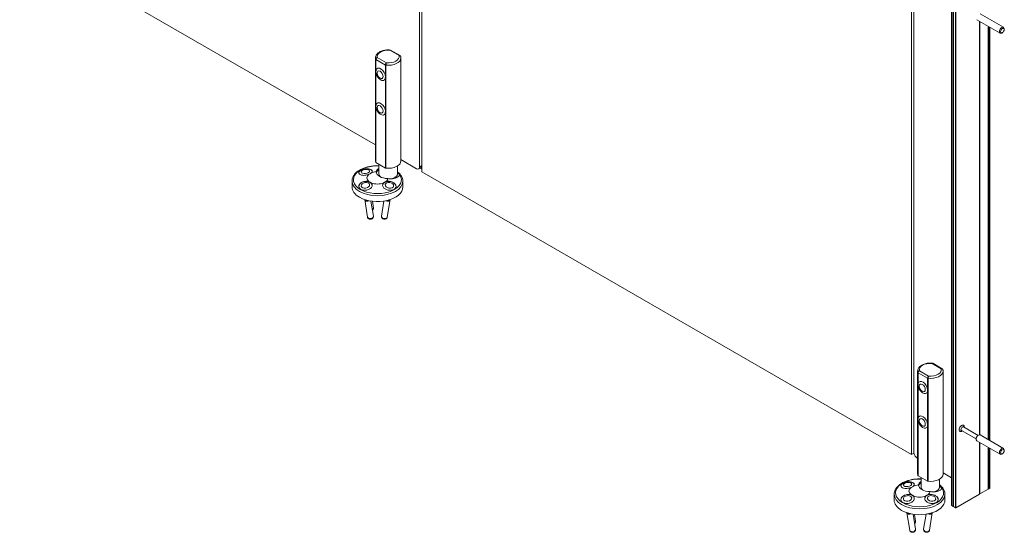
# Model space of a CAD drawing. Units: inches. Extents: x -485 to 12491, y 119 to 806.
# Drawn here: x 2083 to 2128, y 557 to 581 of the extents above; entities that cross this region are included whole.
import ezdxf

# ---------------------------------------------------------------- set-up
doc = ezdxf.new("R2010")
doc.units = ezdxf.units.IN
doc.header["$LTSCALE"] = 0.125
doc.header["$MEASUREMENT"] = 0
doc.layers.get('0').update_dxf_attribs({"lineweight": 9})

msp = doc.modelspace()

# ---------------------------------------------------------------- linework, layer by layer
for p, q in [((2124.23371, 561.11753), (2124.23371, 644.76755)), ((2125.98199, 558.65839), (2125.98199, 643.7476)), ((2126.03767, 558.62625), (2126.03767, 643.71546)), ((2126.07434, 558.61018), (2126.07434, 643.69939)), ((2126.07664, 558.60696), (2126.07664, 643.69617)), ((2126.17686, 643.63831), (2126.17686, 558.5491)), ((2126.188, 558.5491), (2126.188, 643.63831)), ((2124.12236, 561.02109), (2124.12236, 627.20873)), ((2101.23883, 574.39363), (2101.23883, 601.47395)), ((2101.35018, 601.78071), (2101.35018, 574.16861)), ((2082.6345, 584.97412), (2099.18674, 575.41768)), ((2127.31348, 581.51684), (2128.39919, 580.89)), ((2127.156, 581.24408), (2128.24171, 580.61724)), ((2127.29042, 581.16647), (2127.29042, 561.9393)), ((2127.29272, 561.93905), (2127.29272, 581.16514)), ((2127.29598, 561.93855), (2127.29598, 581.16326)), ((2127.68573, 561.71726), (2127.68573, 580.93824)), ((2127.71635, 561.69958), (2127.71635, 580.92056)), ((2127.77203, 561.66744), (2127.77203, 580.88841)), ((2128.43181, 580.78577), (2128.43181, 580.81791)), ((2128.34829, 580.64111), (2128.32045, 580.62504)), ((2099.18674, 574.6749), (2099.18674, 579.46459)), ((2099.69836, 579.23692), (2099.2716, 579.48331)), ((2099.85622, 579.82084), (2100.28298, 579.57445)), ((2100.32867, 579.57469), (2099.88926, 579.82839)), ((2100.36784, 574.6749), (2100.36784, 579.46459)), ((2099.19612, 579.40404), (2099.19612, 574.61436)), ((2099.20703, 578.84553), (2099.20703, 579.39201)), ((2099.20703, 579.39201), (2099.65158, 579.13535)), ((2099.65158, 579.13535), (2099.20703, 579.39201)), ((2099.65158, 579.13535), (2099.65158, 578.58887)), ((2099.67243, 574.33937), (2099.67243, 579.12905)), ((2099.20703, 577.23826), (2099.20703, 578.81339)), ((2099.65158, 578.55673), (2099.65158, 576.9816)), ((2099.20703, 574.60232), (2099.20703, 577.20611)), ((2099.65158, 576.94945), (2099.65158, 574.34566)), ((2099.20703, 574.60232), (2099.65158, 574.34566)), ((2099.34422, 574.08021), (2099.34422, 574.52312)), ((2100.21036, 574.08021), (2100.21036, 574.4431)), ((2100.36784, 574.73577), (2101.09963, 574.31327)), ((2101.35018, 574.45792), (2101.23883, 574.39363)), ((2101.19806, 574.30352), (2101.30941, 574.36781)), ((2101.32234, 574.31327), (2101.26864, 574.34427)), ((2101.32234, 574.31327), (2101.32234, 574.37756)), ((2101.35018, 574.32934), (2101.32234, 574.31327)), ((2124.12236, 561.02109), (2101.35018, 574.16861)), ((2098.09509, 573.46945), (2098.09509, 573.73669)), ((2100.45729, 573.46945), (2100.45729, 573.73669)), ((2098.68493, 572.87717), (2098.81664, 572.06607)), ((2098.97503, 572.81008), (2099.08867, 572.11025)), ((2099.04538, 572.80068), (2099.08918, 572.48042)), ((2099.57735, 572.81008), (2099.46371, 572.11025)), ((2099.86744, 572.87717), (2099.73574, 572.06607)), ((2125.07821, 565.25891), (2125.50497, 565.01252)), ((2125.55067, 565.01277), (2125.11125, 565.26647)), ((2124.40873, 560.11298), (2124.40873, 564.90266)), ((2124.41811, 564.84212), (2124.41811, 560.05244)), ((2124.42902, 564.28361), (2124.42902, 564.83008)), ((2124.42902, 564.83008), (2124.87357, 564.57342)), ((2124.87357, 564.57342), (2124.42902, 564.83008)), ((2124.92035, 564.67499), (2124.49359, 564.92139)), ((2125.58983, 560.11298), (2125.58983, 564.90266)), ((2124.87357, 564.57342), (2124.87357, 564.02695)), ((2124.89442, 559.77744), (2124.89442, 564.56713)), ((2124.42902, 562.67633), (2124.42902, 564.25146)), ((2124.87357, 563.9948), (2124.87357, 562.41967)), ((2124.42902, 560.0404), (2124.42902, 562.64419)), ((2124.87357, 562.38753), (2124.87357, 559.78374)), ((2126.45973, 562.13415), (2126.41236, 562.11508)), ((2126.4442, 562.14311), (2127.1245, 561.75034)), ((2126.53869, 562.30677), (2127.21899, 561.914)), ((2126.55422, 562.2978), (2126.54705, 562.34836)), ((2127.156, 561.65942), (2128.24171, 561.03258)), ((2127.29042, 561.58181), (2127.29042, 559.18558)), ((2127.29272, 559.1888), (2127.29272, 561.58048)), ((2127.29598, 559.1888), (2127.29598, 561.5786)), ((2127.31348, 561.93218), (2128.39919, 561.30534)), ((2127.68573, 559.41381), (2127.68573, 561.35358)), ((2127.71635, 559.43149), (2127.71635, 561.3359)), ((2127.77203, 559.46364), (2127.77203, 561.30375)), ((2128.43181, 561.20111), (2128.43181, 561.23325)), ((2124.23606, 561.08674), (2124.12236, 561.02109)), ((2124.37291, 560.87644), (2124.40873, 560.85575)), ((2128.34829, 561.05645), (2128.32045, 561.04038)), ((2124.42902, 560.0404), (2124.87357, 559.78374)), ((2124.56621, 559.51829), (2124.56621, 559.96119)), ((2125.43235, 559.51829), (2125.43235, 559.88117)), ((2125.58983, 560.17384), (2125.98199, 559.94743)), ((2126.03767, 559.59061), (2126.07434, 559.61179)), ((2126.06829, 559.57293), (2126.03767, 559.59061)), ((2126.03767, 558.62625), (2126.03767, 559.59061)), ((2126.07434, 559.57643), (2126.06829, 559.57293)), ((2126.06829, 559.57293), (2126.06829, 558.60857)), ((2127.29598, 559.1888), (2127.68573, 559.41381)), ((2127.68573, 559.44917), (2127.71635, 559.43149)), ((2127.71635, 559.43149), (2127.77203, 559.46364)), ((2123.31708, 558.90752), (2123.31708, 559.17477)), ((2125.67928, 558.90752), (2125.67928, 559.17477)), ((2127.29042, 559.18558), (2126.188, 558.5491)), ((2127.29272, 559.19068), (2127.29598, 559.1888)), ((2126.03767, 558.62625), (2125.98199, 558.65839)), ((2126.06829, 558.60857), (2126.03767, 558.62625)), ((2126.06829, 558.60857), (2126.07434, 558.61206)), ((2126.17686, 558.5491), (2126.07664, 558.60696)), ((2123.90693, 558.31524), (2124.03863, 557.50415)), ((2124.19702, 558.24815), (2124.31066, 557.54832)), ((2124.26738, 558.23876), (2124.31117, 557.91849)), ((2124.79934, 558.24815), (2124.6857, 557.54832)), ((2125.08944, 558.31524), (2124.95773, 557.50415))]:
    msp.add_line(p, q)
for centre, major_axis, ratio, start_param, end_param in [((2128.32045, 580.75362), (0.07874, 0.13638), 0.57735027, 5.49778714, 10.21017612), ((2099.77729, 579.46459), (-0.59055, 0), 0.57735027, 0, 0.17851325), ((2099.77729, 579.46459), (-0.59055, 0), 0.57735027, 0, 0.17851325), ((2099.77729, 579.52888), (-0.51181, 0), 0.57735027, 4.55755956, 6.43801473), ((2099.77729, 579.46459), (0.59055, 0), 0.57735027, 4.53387573, 6.28318531), ((2099.77729, 579.46459), (0.59055, 0), 0.57735027, 4.53387573, 6.28318531), ((2099.77729, 579.52888), (0.51181, 0), 0.57735027, 4.55755956, 6.43801473), ((2099.4293, 578.70113), (0.15748, -0.27276), 0.57735027, 5.05222589, 10.65573738), ((2099.23487, 579.40808), (-0.03937, 0), 0.57735027, 0.17851325, 0.78539816), ((2099.23487, 579.40808), (-0.03937, 0), 0.57735027, 0.17851325, 0.78539816), ((2099.67942, 579.15142), (-0.03937, 0), 0.57735027, 0.78539816, 1.39228307), ((2099.67942, 579.15142), (0.03937, 0), 0.57735027, 3.92699082, 4.53387573), ((2099.4293, 577.09385), (0.15748, -0.27276), 0.57735027, 5.05222589, 10.65573738), ((2099.27619, 573.80006), (1.11567, 0), 0.57735027, 1.50978288, 6.6474704), ((2099.77729, 574.6749), (-0.59055, 0), 0.57735027, 0, 0.17851325), ((2099.23487, 574.6184), (-0.03937, 0), 0.57735027, 0.17851325, 0.78539816), ((2099.77729, 574.6749), (0.59055, 0), 0.57735027, 4.53387573, 6.28318531), ((2101.21099, 574.53828), (0.09843, -0.17048), 0.57735027, 0, 0.78539816), ((2098.72129, 574.1537), (-0.31206, -0.04267), 0.47149797, 5.48959129, 6.25145823), ((2098.72129, 574.1537), (-0.31206, -0.04267), 0.47149797, 5.48959129, 6.25145823), ((2099.27619, 573.88734), (-0.49213, 0), 0.57735027, 5.65412059, 6.91225003), ((2098.71328, 574.21234), (0.31726, -0.00398), 0.57722922, 5.26652256, 5.75800886), ((2098.72129, 574.1537), (0.31206, 0.04267), 0.47149797, 0.02405178, 0.79359401), ((2098.72129, 574.1537), (0.31206, 0.04267), 0.47149797, 0.02405178, 0.79359401), ((2099.27619, 573.88734), (-0.49213, 0), 0.57735027, 4.81408594, 5.3414537), ((2099.77729, 574.17665), (-0.55118, 0), 0.57735027, 0.02089478, 1.54990155), ((2099.77729, 574.08021), (-0.55118, 0), 0.57735027, 5.61623896, 6.13107655), ((2099.77729, 574.08021), (-0.43307, 0), 0.57735027, 0, 0.65692298), ((2099.67942, 574.36174), (0.03937, 0), 0.57735027, 3.92699082, 4.53387573), ((2099.77729, 574.08021), (0.43307, 0), 0.57735027, 5.09767933, 6.28318531), ((2099.27619, 573.7909), (1.10236, 0), 0.57735027, 0.35360301, 0.5596786), ((2101.09963, 574.47399), (0.09843, -0.17048), 0.57735027, 5.49778714, 7.06858347), ((2099.27619, 573.73669), (-1.1811, 0), 0.57735027, 0, 3.14159265), ((2098.72129, 573.51297), (0.31089, 0.05048), 0.66660058, 0.01702942, 3.11904007), ((2098.72129, 573.51297), (-0.31089, -0.05048), 0.66660058, 3.15862208, 6.26063272), ((2098.71328, 573.56234), (-0.31726, -0.00398), 0.57722922, 3.6667691, 4.1582554), ((2099.27619, 573.88734), (0.49213, 0), 0.57735027, 4.08332426, 5.3414537), ((2099.83108, 573.51297), (0.31089, -0.05048), 0.66660058, 0.02255258, 3.12456323), ((2099.83108, 573.51297), (-0.31089, 0.05048), 0.66660058, 3.16414524, 6.26615588), ((2099.8391, 573.56234), (-0.31726, 0.00398), 0.57722922, 5.26652256, 5.75800886), ((2099.27619, 573.88734), (0.49213, 0), 0.57735027, 5.65412059, 6.18148835), ((2099.27619, 573.46945), (-1.1811, 0), 0.57735027, 0, 0.78539816), ((2099.27619, 573.46945), (1.1811, 0), 0.57735027, 3.92699082, 6.28318531), ((2098.82095, 572.89925), (-0.13601, -0.02209), 0.66660058, 6.26051285, 8.26871023), ((2098.82095, 572.89925), (-0.09715, -0.01578), 0.66660058, 0.31300928, 1.65003393), ((2099.73143, 572.89925), (0.13601, -0.02209), 0.66660058, 4.29766038, 6.30585777), ((2099.73143, 572.89925), (0.09715, -0.01578), 0.66660058, 4.63315138, 5.97017603), ((2098.95265, 572.46175), (0.13652, 0.01867), 0.47149797, 5.32536297, 6.28318531), ((2098.95265, 572.08816), (0.13601, 0.02209), 0.66660058, 3.14159265, 6.28318531), ((2099.59972, 572.08816), (0.13601, -0.02209), 0.66660058, 3.14159265, 6.28318531), ((2124.99928, 564.96695), (-0.51181, 0), 0.57735027, 4.55755956, 6.43801473), ((2124.99928, 564.90266), (-0.59055, 0), 0.57735027, 0, 0.17851325), ((2124.99928, 564.90266), (-0.59055, 0), 0.57735027, 0, 0.17851325), ((2124.45686, 564.84616), (-0.03937, 0), 0.57735027, 0.17851325, 0.78539816), ((2124.45686, 564.84616), (-0.03937, 0), 0.57735027, 0.17851325, 0.78539816), ((2124.99928, 564.90266), (0.59055, 0), 0.57735027, 4.53387573, 6.28318531), ((2124.99928, 564.90266), (0.59055, 0), 0.57735027, 4.53387573, 6.28318531), ((2124.99928, 564.96695), (0.51181, 0), 0.57735027, 4.55755956, 6.43801473), ((2124.65129, 564.13921), (0.15748, -0.27276), 0.57735027, 5.05222589, 10.65573738), ((2124.90141, 564.5895), (-0.03937, 0), 0.57735027, 0.78539816, 1.39228307), ((2124.90141, 564.5895), (0.03937, 0), 0.57735027, 3.92699082, 4.53387573), ((2124.65129, 562.53193), (0.15748, -0.27276), 0.57735027, 5.05222589, 10.65573738), ((2126.46082, 562.24262), (-0.08366, -0.14491), 0.57735027, 2.17087316, 7.2539048), ((2126.49144, 562.22494), (0.04724, 0.08183), 0.57735027, 0, 3.14159265), ((2127.23474, 561.7958), (-0.07874, -0.13638), 0.57735027, 3.14159265, 6.28318531), ((2124.37291, 561.03716), (-0.09843, 0.17048), 0.57735027, 0.78539816, 2.35619449), ((2128.32045, 561.16896), (0.07874, 0.13638), 0.57735027, 5.49778714, 10.21017612), ((2124.49818, 559.23814), (1.11567, 0), 0.57735027, 1.50978288, 6.6474704), ((2124.99928, 560.11298), (-0.59055, 0), 0.57735027, 0, 0.17851325), ((2124.45686, 560.05647), (-0.03937, 0), 0.57735027, 0.17851325, 0.78539816), ((2124.90141, 559.79981), (0.03937, 0), 0.57735027, 3.92699082, 4.53387573), ((2124.99928, 560.11298), (0.59055, 0), 0.57735027, 4.53387573, 6.28318531), ((2123.94329, 559.59178), (-0.31206, -0.04267), 0.47149797, 5.48959129, 6.25145823), ((2123.94329, 559.59178), (-0.31206, -0.04267), 0.47149797, 5.48959129, 6.25145823), ((2124.49818, 559.32541), (-0.49213, 0), 0.57735027, 5.65412059, 6.91225003), ((2123.93527, 559.65041), (0.31726, -0.00398), 0.57722922, 5.26652256, 5.75800886), ((2123.94329, 559.59178), (0.31206, 0.04267), 0.47149797, 0.02405178, 0.79359401), ((2123.94329, 559.59178), (0.31206, 0.04267), 0.47149797, 0.02405178, 0.79359401), ((2124.49818, 559.32541), (-0.49213, 0), 0.57735027, 4.81408594, 5.3414537), ((2124.99928, 559.61472), (-0.55118, 0), 0.57735027, 0.02089478, 1.54990155), ((2124.99928, 559.51829), (-0.55118, 0), 0.57735027, 5.61623896, 6.13107655), ((2124.99928, 559.51829), (-0.43307, 0), 0.57735027, 0, 0.65692298), ((2124.49818, 559.32541), (0.49213, 0), 0.57735027, 5.65412059, 6.18148835), ((2124.99928, 559.51829), (0.43307, 0), 0.57735027, 5.09767933, 6.28318531), ((2124.49818, 559.22898), (1.10236, 0), 0.57735027, 0.35360301, 0.5596786), ((2124.49818, 559.17477), (-1.1811, 0), 0.57735027, 0, 3.14159265), ((2124.49818, 558.90752), (-1.1811, 0), 0.57735027, 0, 0.78539816), ((2123.94329, 558.95104), (0.31089, 0.05048), 0.66660058, 0.01702942, 3.11904007), ((2123.94329, 558.95104), (-0.31089, -0.05048), 0.66660058, 3.15862208, 6.26063272), ((2124.49818, 558.90752), (1.1811, 0), 0.57735027, 3.92699082, 6.28318531), ((2123.93527, 559.00042), (-0.31726, -0.00398), 0.57722922, 3.6667691, 4.1582554), ((2124.49818, 559.32541), (0.49213, 0), 0.57735027, 4.08332426, 5.3414537), ((2125.05308, 558.95104), (0.31089, -0.05048), 0.66660058, 0.02255258, 3.12456323), ((2125.05308, 558.95104), (-0.31089, 0.05048), 0.66660058, 3.16414524, 6.26615588), ((2125.06109, 559.00042), (-0.31726, 0.00398), 0.57722922, 5.26652256, 5.75800886), ((2127.28485, 559.1888), (0.00787, 0), 0.57735027, 5.49778714, 6.28318531), ((2126.08221, 558.61018), (-0.00787, 0), 0.57735027, 0, 0.78539816), ((2126.18243, 558.55231), (0.00787, 0), 0.57735027, 3.92699082, 5.49778714), ((2124.04294, 558.33733), (-0.13601, -0.02209), 0.66660058, 6.26051285, 8.26871023), ((2124.04294, 558.33733), (-0.09715, -0.01578), 0.66660058, 0.31300928, 1.65003393), ((2124.17464, 557.89982), (0.13652, 0.01867), 0.47149797, 5.32536297, 6.28318531), ((2124.95342, 558.33733), (0.13601, -0.02209), 0.66660058, 4.29766038, 6.30585777), ((2124.95342, 558.33733), (0.09715, -0.01578), 0.66660058, 4.63315138, 5.97017603), ((2124.17464, 557.52624), (0.13601, 0.02209), 0.66660058, 3.14159265, 6.28318531), ((2124.82172, 557.52624), (0.13601, -0.02209), 0.66660058, 3.14159265, 6.28318531)]:
    msp.add_ellipse(centre, major_axis=major_axis, ratio=ratio, start_param=start_param, end_param=end_param)
for centre, major_axis, ratio in [((2128.34829, 580.73755), (-0.05906, -0.10229), 0.57735027), ((2099.40146, 578.68506), (-0.09843, 0.17048), 0.57735027), ((2099.40146, 577.07778), (-0.09843, 0.17048), 0.57735027), ((2098.71659, 574.1881), (-0.19504, -0.02667), 0.47149797), ((2098.71659, 573.54193), (-0.19431, -0.03155), 0.66660058), ((2099.83579, 573.54193), (-0.19431, 0.03155), 0.66660058), ((2124.62346, 564.12313), (-0.09843, 0.17048), 0.57735027), ((2124.62346, 562.51586), (-0.09843, 0.17048), 0.57735027), ((2128.34829, 561.15289), (-0.05906, -0.10229), 0.57735027), ((2123.93858, 559.62618), (-0.19504, -0.02667), 0.47149797), ((2123.93858, 558.98001), (-0.19431, -0.03155), 0.66660058), ((2125.05778, 558.98001), (-0.19431, 0.03155), 0.66660058)]:
    msp.add_ellipse(centre, major_axis=major_axis, ratio=ratio)
for points, knots in [([(2099.18674, 579.46459), (2099.18674, 579.5016), (2099.1952, 579.53844), (2099.22756, 579.60951), (2099.2526, 579.64321), (2099.31893, 579.70726), (2099.36224, 579.73641), (2099.46193, 579.78538), (2099.51891, 579.80466), (2099.63892, 579.83091), (2099.70189, 579.83794), (2099.80052, 579.83919), (2099.83603, 579.83769), (2099.87107, 579.83423)], [5.49778714, 5.49778714, 5.49778714, 5.49778714, 5.75487072, 5.75487072, 6.03662234, 6.03662234, 6.36358449, 6.36358449, 6.70647179, 6.70647179, 7.04664945, 7.04664945, 7.2375466, 7.2375466, 7.2375466, 7.2375466]), ([(2099.2716, 579.48331), (2099.26271, 579.48163), (2099.25379, 579.47857), (2099.23433, 579.46865), (2099.22406, 579.46078), (2099.20834, 579.44299), (2099.20248, 579.43306), (2099.19717, 579.41662), (2099.19612, 579.41018), (2099.19612, 579.40404)], [-0.160247717, -0.160247717, -0.160247717, -0.160247717, -0.123231488, -0.123231488, -0.074436454, -0.074436454, -0.028629405, -0.028629405, 0, 0, 0, 0]), ([(2099.20703, 579.39201), (2099.20703, 579.39814), (2099.20793, 579.40475), (2099.21248, 579.422), (2099.21749, 579.43283), (2099.23095, 579.45309), (2099.23974, 579.46258), (2099.25639, 579.47564), (2099.264, 579.48015), (2099.2716, 579.48331)], [0, 0, 0, 0, 0.028629405, 0.028629405, 0.074436454, 0.074436454, 0.123231488, 0.123231488, 0.160247717, 0.160247717, 0.160247717, 0.160247717]), ([(2099.87108, 579.83422), (2099.86916, 579.8344), (2099.86709, 579.83365), (2099.8621, 579.82978), (2099.85913, 579.82597), (2099.85622, 579.82084)], [-0.0643198879, -0.0643198879, -0.0643198879, -0.0643198879, -0.0365265892, -0.0365265892, 0.0004912066, 0.0004912066, 0.0004912066, 0.0004912066]), ([(2099.85622, 579.82084), (2099.86168, 579.82522), (2099.86718, 579.82828), (2099.87861, 579.83161), (2099.88445, 579.83115), (2099.88926, 579.82839)], [-0.0004912066, -0.0004912066, -0.0004912066, -0.0004912066, 0.0365265892, 0.0365265892, 0.080985857, 0.080985857, 0.080985857, 0.080985857]), ([(2099.87107, 579.83423), (2099.87232, 579.83411), (2099.87359, 579.83393), (2099.87611, 579.83347), (2099.87737, 579.83318), (2099.87987, 579.83249), (2099.88111, 579.8321), (2099.88354, 579.8312), (2099.88473, 579.8307), (2099.88705, 579.82961), (2099.88817, 579.82902), (2099.88926, 579.82839)], [0.0643198879, 0.0643198879, 0.0643198879, 0.0643198879, 0.0676530817, 0.0676530817, 0.0709862755, 0.0709862755, 0.0743194693, 0.0743194693, 0.0776526632, 0.0776526632, 0.080985857, 0.080985857, 0.080985857, 0.080985857]), ([(2100.32867, 579.57469), (2100.32206, 579.5785), (2100.314, 579.58023), (2100.29819, 579.57944), (2100.29057, 579.5776), (2100.28298, 579.57445)], [0.0787707605, 0.0787707605, 0.0787707605, 0.0787707605, 0.1232314883, 0.1232314883, 0.1602477171, 0.1602477171, 0.1602477171, 0.1602477171]), ([(2100.28298, 579.57445), (2100.29187, 579.57613), (2100.30078, 579.57651), (2100.32025, 579.57421), (2100.33052, 579.57045), (2100.34624, 579.55903), (2100.35209, 579.55151), (2100.35566, 579.54193), (2100.35595, 579.5411), (2100.35621, 579.54027)], [-0.160247717, -0.160247717, -0.160247717, -0.160247717, -0.123231488, -0.123231488, -0.074436454, -0.074436454, -0.028629405, -0.028629405, -0.024369051, -0.024369051, -0.024369051, -0.024369051]), ([(2100.32867, 579.57469), (2100.33119, 579.57324), (2100.33362, 579.5716), (2100.33831, 579.56791), (2100.34055, 579.56586), (2100.34471, 579.56142), (2100.34664, 579.55903), (2100.35008, 579.55399), (2100.3516, 579.55136), (2100.35422, 579.54593), (2100.35532, 579.54312), (2100.35621, 579.54027)], [-0.0787707605, -0.0787707605, -0.0787707605, -0.0787707605, -0.0678904186, -0.0678904186, -0.0570100768, -0.0570100768, -0.0461297349, -0.0461297349, -0.0352493931, -0.0352493931, -0.0243690512, -0.0243690512, -0.0243690512, -0.0243690512]), ([(2100.35621, 579.54027), (2100.35773, 579.53537), (2100.35912, 579.53042), (2100.36159, 579.52047), (2100.36267, 579.51546), (2100.36454, 579.50538), (2100.36532, 579.50032), (2100.36658, 579.49015), (2100.36705, 579.48505), (2100.36768, 579.47483), (2100.36784, 579.46971), (2100.36784, 579.46459)], [2.178351057, 2.178351057, 2.178351057, 2.178351057, 2.213919744, 2.213919744, 2.249488431, 2.249488431, 2.285057117, 2.285057117, 2.320625804, 2.320625804, 2.35619449, 2.35619449, 2.35619449, 2.35619449]), ([(2099.69836, 579.23692), (2099.69289, 579.23253), (2099.6874, 579.2268), (2099.67536, 579.21108), (2099.66899, 579.20019), (2099.65921, 579.17781), (2099.65555, 579.16619), (2099.65224, 579.14823), (2099.65158, 579.14148), (2099.65158, 579.13535)], [-0.000484505, -0.000484505, -0.000484505, -0.000484505, 0.036531562, 0.036531562, 0.085326738, 0.085326738, 0.131133786, 0.131133786, 0.159763192, 0.159763192, 0.159763192, 0.159763192]), ([(2099.67243, 579.12905), (2099.67243, 579.13519), (2099.6728, 579.14202), (2099.6747, 579.16042), (2099.67679, 579.17252), (2099.68231, 579.19621), (2099.68588, 579.20795), (2099.69247, 579.2253), (2099.69545, 579.23178), (2099.69836, 579.23692)], [-0.159763192, -0.159763192, -0.159763192, -0.159763192, -0.131133786, -0.131133786, -0.085326738, -0.085326738, -0.036531562, -0.036531562, 0.000484505, 0.000484505, 0.000484505, 0.000484505]), ([(2099.22834, 578.70633), (2099.23281, 578.69291), (2099.23785, 578.67972), (2099.24895, 578.65382), (2099.25501, 578.6411), (2099.26812, 578.6162), (2099.27516, 578.60401), (2099.29017, 578.5802), (2099.29815, 578.5686), (2099.31504, 578.54603), (2099.32394, 578.53508), (2099.33332, 578.52449)], [5.564862159, 5.564862159, 5.564862159, 5.564862159, 5.700796923, 5.700796923, 5.836731687, 5.836731687, 5.972666451, 5.972666451, 6.108601215, 6.108601215, 6.244535978, 6.244535978, 6.244535978, 6.244535978]), ([(2099.22834, 577.09905), (2099.23281, 577.08564), (2099.23785, 577.07245), (2099.24895, 577.04654), (2099.25501, 577.03383), (2099.26812, 577.00892), (2099.27516, 576.99673), (2099.29017, 576.97293), (2099.29815, 576.96132), (2099.31504, 576.93875), (2099.32394, 576.9278), (2099.33332, 576.91721)], [5.564862159, 5.564862159, 5.564862159, 5.564862159, 5.700796923, 5.700796923, 5.836731687, 5.836731687, 5.972666451, 5.972666451, 6.108601215, 6.108601215, 6.244535978, 6.244535978, 6.244535978, 6.244535978]), ([(2098.09509, 573.73669), (2098.09509, 573.80975), (2098.11339, 573.88255), (2098.18412, 574.02266), (2098.23847, 574.08939), (2098.38016, 574.21241), (2098.46988, 574.26762), (2098.67366, 574.35832), (2098.78804, 574.39352), (2099.02863, 574.44039), (2099.15474, 574.45217), (2099.30195, 574.45183), (2099.3231, 574.45144), (2099.34422, 574.45072)], [0.78539816, 0.78539816, 0.78539816, 0.78539816, 1.06900323, 1.06900323, 1.3722026, 1.3722026, 1.69946493, 1.69946493, 2.03074293, 2.03074293, 2.36021141, 2.36021141, 2.41549384, 2.41549384, 2.41549384, 2.41549384]), ([(2098.87827, 574.05452), (2098.87419, 574.05282), (2098.87005, 574.05116), (2098.83848, 574.03888), (2098.80885, 574.02975), (2098.75258, 574.0164), (2098.72129, 574.01108), (2098.65959, 574.00563), (2098.62917, 574.00551), (2098.6025, 574.00754), (2098.55621, 574.01107), (2098.51253, 574.02167), (2098.44605, 574.05463), (2098.42327, 574.07693), (2098.40347, 574.12447), (2098.40557, 574.15184), (2098.43594, 574.20469), (2098.46423, 574.23015), (2098.4999, 574.25075)], [4.14858011, 4.14858011, 4.14858011, 4.14858011, 4.18245113, 4.18245113, 4.40379363, 4.40379363, 4.62524633, 4.62524633, 4.84669903, 4.84669903, 4.84669903, 5.2311387, 5.2311387, 5.61557838, 5.61557838, 6.00001826, 6.00001826, 6.38445814, 6.38445814, 6.38445814, 6.38445814]), ([(2098.92579, 574.28852), (2098.89558, 574.29781), (2098.86565, 574.30324), (2098.80566, 574.30908), (2098.77561, 574.30942), (2098.7157, 574.30569), (2098.68587, 574.30161), (2098.62717, 574.28912), (2098.59831, 574.28073), (2098.54209, 574.25899), (2098.51471, 574.24573), (2098.48811, 574.22867)], [3.43393322, 3.43393322, 3.43393322, 3.43393322, 3.74481415, 3.74481415, 4.05569507, 4.05569507, 4.366576, 4.366576, 4.67745692, 4.67745692, 4.98833785, 4.98833785, 4.98833785, 4.98833785]), ([(2098.4999, 574.25075), (2098.53558, 574.27134), (2098.58184, 574.28892), (2098.68211, 574.31151), (2098.73613, 574.31653), (2098.83442, 574.31431), (2098.88314, 574.30698), (2098.96277, 574.28162), (2098.99368, 574.26364), (2099.02231, 574.23249), (2099.02963, 574.21928), (2099.03446, 574.19188), (2099.03195, 574.1777), (2099.01966, 574.15146), (2099.00887, 574.13725), (2098.99151, 574.12129), (2098.98911, 574.11918), (2098.98663, 574.11708)], [6.38445814, 6.38445814, 6.38445814, 6.38445814, 6.76889802, 6.76889802, 7.15333791, 7.15333791, 7.53777758, 7.53777758, 7.92221726, 7.92221726, 8.14366996, 8.14366996, 8.36512265, 8.36512265, 8.58646515, 8.58646515, 8.62033617, 8.62033617, 8.62033617, 8.62033617]), ([(2099.22623, 574.17), (2099.22539, 574.1875), (2099.22901, 574.20578), (2099.24898, 574.2486), (2099.27008, 574.27271), (2099.31, 574.30373), (2099.32608, 574.31418), (2099.34429, 574.32411)], [1.955495456, 1.955495456, 1.955495456, 1.955495456, 2.253041665, 2.253041665, 2.668642215, 2.668642215, 2.882430301, 2.882430301, 2.882430301, 2.882430301]), ([(2100.31864, 574.02955), (2100.30954, 574.00566), (2100.29403, 573.98319), (2100.25147, 573.94069), (2100.21889, 573.91832), (2100.13985, 573.88221), (2100.09339, 573.8685), (2099.99966, 573.85149), (2099.94478, 573.84688), (2099.84736, 573.84878), (2099.80575, 573.85243), (2099.76577, 573.85849)], [6.43294555, 6.43294555, 6.43294555, 6.43294555, 6.77753686, 6.77753686, 7.18999763, 7.18999763, 7.60245839, 7.60245839, 8.01805894, 8.01805894, 8.31560515, 8.31560515, 8.31560515, 8.31560515]), ([(2100.21036, 574.16758), (2100.22138, 574.15899), (2100.23209, 574.15023), (2100.2737, 574.11448), (2100.30205, 574.08612), (2100.3272, 574.05635)], [3.289377592, 3.289377592, 3.289377592, 3.289377592, 3.335348702, 3.335348702, 3.473318782, 3.473318782, 3.473318782, 3.473318782]), ([(2100.32736, 574.05708), (2100.32749, 574.05967), (2100.32765, 574.06145), (2100.32811, 574.06491), (2100.32837, 574.06533), (2100.32858, 574.06398), (2100.32816, 574.05973), (2100.32466, 574.04649), (2100.32214, 574.03873), (2100.31864, 574.02955)], [0.067926291, 0.067926291, 0.067926291, 0.067926291, 0.105881412, 0.105881412, 0.176220372, 0.176220372, 0.307681218, 0.307681218, 0.415536848, 0.415536848, 0.415536848, 0.415536848]), ([(2100.32839, 574.06501), (2100.34478, 574.0455), (2100.35979, 574.02538), (2100.38684, 573.98404), (2100.39888, 573.96282), (2100.41974, 573.91944), (2100.42858, 573.89727), (2100.44282, 573.85223), (2100.44823, 573.82935), (2100.45547, 573.78321), (2100.45729, 573.75995), (2100.45729, 573.73669)], [3.475512228, 3.475512228, 3.475512228, 3.475512228, 3.565807946, 3.565807946, 3.656103664, 3.656103664, 3.746399381, 3.746399381, 3.836695099, 3.836695099, 3.926990817, 3.926990817, 3.926990817, 3.926990817]), ([(2098.4999, 573.35437), (2098.46423, 573.37496), (2098.43594, 573.40292), (2098.40557, 573.46586), (2098.40347, 573.50086), (2098.42327, 573.56682), (2098.44605, 573.60077), (2098.51253, 573.65977), (2098.55621, 573.68486), (2098.62917, 573.71236), (2098.65959, 573.72093), (2098.72129, 573.73195), (2098.75258, 573.73438), (2098.80885, 573.73354), (2098.83848, 573.7302), (2098.87005, 573.72244), (2098.87419, 573.72134), (2098.87827, 573.72016)], [6.38445814, 6.38445814, 6.38445814, 6.38445814, 6.76889802, 6.76889802, 7.15333791, 7.15333791, 7.53777758, 7.53777758, 7.92221726, 7.92221726, 8.14366996, 8.14366996, 8.36512265, 8.36512265, 8.58646515, 8.58646515, 8.62033617, 8.62033617, 8.62033617, 8.62033617]), ([(2098.98663, 573.6576), (2098.98911, 573.65498), (2098.99151, 573.65231), (2099.00887, 573.63182), (2099.01966, 573.61183), (2099.03195, 573.57308), (2099.03446, 573.55114), (2099.02963, 573.50729), (2099.02231, 573.48538), (2099.01184, 573.46597), (2098.99368, 573.43229), (2098.96277, 573.39982), (2098.88314, 573.34842), (2098.83442, 573.32945), (2098.73613, 573.3088), (2098.68211, 573.3062), (2098.58184, 573.31869), (2098.53558, 573.33377), (2098.4999, 573.35437)], [4.14858011, 4.14858011, 4.14858011, 4.14858011, 4.18245113, 4.18245113, 4.40379363, 4.40379363, 4.62524633, 4.62524633, 4.84669903, 4.84669903, 4.84669903, 5.2311387, 5.2311387, 5.61557838, 5.61557838, 6.00001826, 6.00001826, 6.38445814, 6.38445814, 6.38445814, 6.38445814]), ([(2100.05247, 573.35437), (2100.0168, 573.33377), (2099.97054, 573.31869), (2099.87026, 573.3062), (2099.81625, 573.3088), (2099.71796, 573.32945), (2099.66924, 573.34842), (2099.5896, 573.39982), (2099.5587, 573.43229), (2099.53007, 573.48538), (2099.52274, 573.50729), (2099.51792, 573.55114), (2099.52042, 573.57308), (2099.53272, 573.61183), (2099.54351, 573.63182), (2099.56087, 573.65231), (2099.56326, 573.65498), (2099.56575, 573.6576)], [6.38445814, 6.38445814, 6.38445814, 6.38445814, 6.76889802, 6.76889802, 7.15333791, 7.15333791, 7.53777758, 7.53777758, 7.92221726, 7.92221726, 8.14366996, 8.14366996, 8.36512265, 8.36512265, 8.58646515, 8.58646515, 8.62033617, 8.62033617, 8.62033617, 8.62033617]), ([(2099.67411, 573.72016), (2099.67819, 573.72134), (2099.68233, 573.72244), (2099.7139, 573.7302), (2099.74352, 573.73354), (2099.7998, 573.73438), (2099.83109, 573.73195), (2099.89279, 573.72093), (2099.92321, 573.71236), (2099.94988, 573.70231), (2099.99617, 573.68486), (2100.03985, 573.65977), (2100.10632, 573.60077), (2100.12911, 573.56682), (2100.1489, 573.50086), (2100.14681, 573.46586), (2100.11644, 573.40292), (2100.08815, 573.37496), (2100.05247, 573.35437)], [4.14858011, 4.14858011, 4.14858011, 4.14858011, 4.18245113, 4.18245113, 4.40379363, 4.40379363, 4.62524633, 4.62524633, 4.84669903, 4.84669903, 4.84669903, 5.2311387, 5.2311387, 5.61557838, 5.61557838, 6.00001826, 6.00001826, 6.38445814, 6.38445814, 6.38445814, 6.38445814]), ([(2099.04407, 572.38491), (2099.0516, 572.39024), (2099.05913, 572.39665), (2099.07424, 572.4145), (2099.08193, 572.42665), (2099.0893, 572.45241), (2099.09066, 572.46389), (2099.08958, 572.4771), (2099.0894, 572.47876), (2099.08918, 572.48042)], [4.569639268, 4.569639268, 4.569639268, 4.569639268, 4.822307201, 4.822307201, 5.100804715, 5.100804715, 5.279581545, 5.279581545, 5.305277078, 5.305277078, 5.305277078, 5.305277078]), ([(2098.81664, 572.06607), (2098.8185, 572.0546), (2098.82233, 572.04347), (2098.83314, 572.02304), (2098.84025, 572.01389), (2098.85714, 571.99735), (2098.86716, 571.99047), (2098.88993, 571.9787), (2098.90281, 571.97458), (2098.9306, 571.96931), (2098.94553, 571.96877), (2098.9755, 571.97155), (2098.99054, 571.97503), (2099.01931, 571.98624), (2099.0331, 571.99389), (2099.0571, 572.01363), (2099.06762, 572.02524), (2099.0821, 572.05105), (2099.08693, 572.06416), (2099.09043, 572.08873), (2099.09039, 572.09961), (2099.08867, 572.11025)], [2.17231121, 2.17231121, 2.17231121, 2.17231121, 2.3937997, 2.3937997, 2.62881985, 2.62881985, 2.90444342, 2.90444342, 3.24433691, 3.24433691, 3.64031363, 3.64031363, 4.05296921, 4.05296921, 4.46116041, 4.46116041, 4.82616057, 4.82616057, 5.10867855, 5.10867855, 5.31390386, 5.31390386, 5.31390386, 5.31390386]), ([(2099.46371, 572.11025), (2099.46185, 572.09877), (2099.46196, 572.08701), (2099.46575, 572.0642), (2099.46959, 572.05327), (2099.48039, 572.03223), (2099.48771, 572.02255), (2099.50559, 572.00417), (2099.5165, 571.99619), (2099.5412, 571.9824), (2099.55519, 571.97716), (2099.5845, 571.97031), (2099.59987, 571.96886), (2099.63071, 571.97038), (2099.64621, 571.97328), (2099.67523, 571.98441), (2099.68887, 571.9921), (2099.71077, 572.012), (2099.71951, 572.0229), (2099.73061, 572.0451), (2099.73401, 572.05544), (2099.73574, 572.06607)], [1.9566659, 1.9566659, 1.9566659, 1.9566659, 2.17815439, 2.17815439, 2.41317455, 2.41317455, 2.68879811, 2.68879811, 3.02869161, 3.02869161, 3.42466833, 3.42466833, 3.83732391, 3.83732391, 4.2455151, 4.2455151, 4.61051527, 4.61051527, 4.89303324, 4.89303324, 5.09825856, 5.09825856, 5.09825856, 5.09825856]), ([(2124.40873, 564.90266), (2124.40873, 564.93967), (2124.41719, 564.97652), (2124.44955, 565.04759), (2124.47459, 565.08128), (2124.54092, 565.14534), (2124.58423, 565.17448), (2124.68392, 565.22346), (2124.7409, 565.24274), (2124.86092, 565.26899), (2124.92388, 565.27602), (2125.02251, 565.27727), (2125.05803, 565.27576), (2125.09306, 565.27231)], [5.49778714, 5.49778714, 5.49778714, 5.49778714, 5.75487072, 5.75487072, 6.03662234, 6.03662234, 6.36358449, 6.36358449, 6.70647179, 6.70647179, 7.04664945, 7.04664945, 7.2375466, 7.2375466, 7.2375466, 7.2375466]), ([(2125.09307, 565.27229), (2125.09115, 565.27248), (2125.08908, 565.27173), (2125.08409, 565.26786), (2125.08112, 565.26405), (2125.07821, 565.25891)], [-0.0643198879, -0.0643198879, -0.0643198879, -0.0643198879, -0.0365265892, -0.0365265892, 0.0004912066, 0.0004912066, 0.0004912066, 0.0004912066]), ([(2125.07821, 565.25891), (2125.08367, 565.2633), (2125.08917, 565.26636), (2125.1006, 565.26968), (2125.10644, 565.26923), (2125.11125, 565.26646)], [-0.0004912066, -0.0004912066, -0.0004912066, -0.0004912066, 0.0365265892, 0.0365265892, 0.080985857, 0.080985857, 0.080985857, 0.080985857]), ([(2125.09306, 565.27231), (2125.09432, 565.27219), (2125.09558, 565.27201), (2125.0981, 565.27155), (2125.09936, 565.27126), (2125.10186, 565.27057), (2125.1031, 565.27017), (2125.10553, 565.26927), (2125.10672, 565.26877), (2125.10904, 565.26768), (2125.11016, 565.26709), (2125.11125, 565.26647)], [0.0643198879, 0.0643198879, 0.0643198879, 0.0643198879, 0.0676530817, 0.0676530817, 0.0709862755, 0.0709862755, 0.0743194693, 0.0743194693, 0.0776526632, 0.0776526632, 0.080985857, 0.080985857, 0.080985857, 0.080985857]), ([(2124.49359, 564.92139), (2124.4847, 564.9197), (2124.47578, 564.91665), (2124.45632, 564.90673), (2124.44605, 564.89886), (2124.43033, 564.88106), (2124.42448, 564.87113), (2124.41916, 564.8547), (2124.41811, 564.84826), (2124.41811, 564.84212)], [-0.160247717, -0.160247717, -0.160247717, -0.160247717, -0.123231488, -0.123231488, -0.074436454, -0.074436454, -0.028629405, -0.028629405, 0, 0, 0, 0]), ([(2124.42902, 564.83008), (2124.42902, 564.83622), (2124.42992, 564.84282), (2124.43447, 564.86007), (2124.43949, 564.87091), (2124.45294, 564.89116), (2124.46173, 564.90066), (2124.47838, 564.91372), (2124.48599, 564.91823), (2124.49359, 564.92139)], [0, 0, 0, 0, 0.028629405, 0.028629405, 0.074436454, 0.074436454, 0.123231488, 0.123231488, 0.160247717, 0.160247717, 0.160247717, 0.160247717]), ([(2125.55066, 565.01277), (2125.54405, 565.01658), (2125.53599, 565.01831), (2125.52018, 565.01751), (2125.51256, 565.01568), (2125.50497, 565.01252)], [0.0787707605, 0.0787707605, 0.0787707605, 0.0787707605, 0.1232314883, 0.1232314883, 0.1602477171, 0.1602477171, 0.1602477171, 0.1602477171]), ([(2125.50497, 565.01252), (2125.51386, 565.0142), (2125.52278, 565.01458), (2125.54224, 565.01228), (2125.55251, 565.00852), (2125.56823, 564.9971), (2125.57408, 564.98958), (2125.57766, 564.98001), (2125.57794, 564.97918), (2125.5782, 564.97834)], [-0.160247717, -0.160247717, -0.160247717, -0.160247717, -0.123231488, -0.123231488, -0.074436454, -0.074436454, -0.028629405, -0.028629405, -0.024369051, -0.024369051, -0.024369051, -0.024369051]), ([(2125.55067, 565.01277), (2125.55318, 565.01132), (2125.55561, 565.00968), (2125.5603, 565.00599), (2125.56254, 565.00394), (2125.56671, 564.9995), (2125.56863, 564.9971), (2125.57207, 564.99207), (2125.57359, 564.98943), (2125.57621, 564.984), (2125.57731, 564.98119), (2125.5782, 564.97834)], [-0.0787707605, -0.0787707605, -0.0787707605, -0.0787707605, -0.0678904186, -0.0678904186, -0.0570100768, -0.0570100768, -0.0461297349, -0.0461297349, -0.0352493931, -0.0352493931, -0.0243690512, -0.0243690512, -0.0243690512, -0.0243690512]), ([(2125.5782, 564.97834), (2125.57973, 564.97344), (2125.58111, 564.9685), (2125.58358, 564.95855), (2125.58466, 564.95354), (2125.58653, 564.94346), (2125.58732, 564.93839), (2125.58857, 564.92823), (2125.58904, 564.92313), (2125.58967, 564.9129), (2125.58983, 564.90778), (2125.58983, 564.90266)], [2.178351057, 2.178351057, 2.178351057, 2.178351057, 2.213919744, 2.213919744, 2.249488431, 2.249488431, 2.285057117, 2.285057117, 2.320625804, 2.320625804, 2.35619449, 2.35619449, 2.35619449, 2.35619449]), ([(2124.92035, 564.67499), (2124.91489, 564.67061), (2124.90939, 564.66487), (2124.89736, 564.64915), (2124.89098, 564.63826), (2124.8812, 564.61589), (2124.87754, 564.60427), (2124.87423, 564.5863), (2124.87357, 564.57956), (2124.87357, 564.57342)], [-0.000484505, -0.000484505, -0.000484505, -0.000484505, 0.036531562, 0.036531562, 0.085326738, 0.085326738, 0.131133786, 0.131133786, 0.159763192, 0.159763192, 0.159763192, 0.159763192]), ([(2124.89442, 564.56713), (2124.89442, 564.57326), (2124.8948, 564.58009), (2124.8967, 564.59849), (2124.89879, 564.6106), (2124.90431, 564.63428), (2124.90787, 564.64603), (2124.91447, 564.66338), (2124.91744, 564.66986), (2124.92035, 564.67499)], [-0.159763192, -0.159763192, -0.159763192, -0.159763192, -0.131133786, -0.131133786, -0.085326738, -0.085326738, -0.036531562, -0.036531562, 0.000484505, 0.000484505, 0.000484505, 0.000484505]), ([(2124.45033, 564.14441), (2124.45481, 564.13099), (2124.45984, 564.1178), (2124.47094, 564.09189), (2124.477, 564.07918), (2124.49011, 564.05427), (2124.49715, 564.04208), (2124.51216, 564.01828), (2124.52014, 564.00667), (2124.53703, 563.98411), (2124.54593, 563.97315), (2124.55531, 563.96256)], [5.564862159, 5.564862159, 5.564862159, 5.564862159, 5.700796923, 5.700796923, 5.836731687, 5.836731687, 5.972666451, 5.972666451, 6.108601215, 6.108601215, 6.244535978, 6.244535978, 6.244535978, 6.244535978]), ([(2124.45033, 562.53713), (2124.45481, 562.52371), (2124.45984, 562.51052), (2124.47094, 562.48462), (2124.477, 562.4719), (2124.49011, 562.447), (2124.49715, 562.43481), (2124.51216, 562.411), (2124.52014, 562.3994), (2124.53703, 562.37683), (2124.54593, 562.36588), (2124.55531, 562.35529)], [5.564862159, 5.564862159, 5.564862159, 5.564862159, 5.700796923, 5.700796923, 5.836731687, 5.836731687, 5.972666451, 5.972666451, 6.108601215, 6.108601215, 6.244535978, 6.244535978, 6.244535978, 6.244535978]), ([(2123.31708, 559.17477), (2123.31708, 559.24783), (2123.33538, 559.32063), (2123.40611, 559.46074), (2123.46046, 559.52746), (2123.60215, 559.65049), (2123.69187, 559.7057), (2123.89565, 559.79639), (2124.01003, 559.8316), (2124.25063, 559.87847), (2124.37674, 559.89025), (2124.52394, 559.8899), (2124.54509, 559.88952), (2124.56621, 559.88879)], [0.78539816, 0.78539816, 0.78539816, 0.78539816, 1.06900323, 1.06900323, 1.3722026, 1.3722026, 1.69946493, 1.69946493, 2.03074293, 2.03074293, 2.36021141, 2.36021141, 2.41549384, 2.41549384, 2.41549384, 2.41549384]), ([(2124.14778, 559.72659), (2124.11758, 559.73588), (2124.08764, 559.74131), (2124.02765, 559.74716), (2123.9976, 559.7475), (2123.9377, 559.74377), (2123.90787, 559.73969), (2123.84916, 559.7272), (2123.82031, 559.71881), (2123.76408, 559.69707), (2123.73671, 559.6838), (2123.7101, 559.66674)], [3.43393322, 3.43393322, 3.43393322, 3.43393322, 3.74481415, 3.74481415, 4.05569507, 4.05569507, 4.366576, 4.366576, 4.67745692, 4.67745692, 4.98833785, 4.98833785, 4.98833785, 4.98833785]), ([(2123.7219, 559.68882), (2123.75757, 559.70942), (2123.80383, 559.727), (2123.90411, 559.74958), (2123.95812, 559.7546), (2124.05641, 559.75239), (2124.10513, 559.74506), (2124.18476, 559.7197), (2124.21567, 559.70172), (2124.2443, 559.67057), (2124.25163, 559.65735), (2124.25645, 559.62996), (2124.25395, 559.61577), (2124.24165, 559.58954), (2124.23086, 559.57533), (2124.2135, 559.55936), (2124.2111, 559.55725), (2124.20862, 559.55515)], [6.38445814, 6.38445814, 6.38445814, 6.38445814, 6.76889802, 6.76889802, 7.15333791, 7.15333791, 7.53777758, 7.53777758, 7.92221726, 7.92221726, 8.14366996, 8.14366996, 8.36512265, 8.36512265, 8.58646515, 8.58646515, 8.62033617, 8.62033617, 8.62033617, 8.62033617]), ([(2124.44822, 559.60808), (2124.44738, 559.62558), (2124.451, 559.64386), (2124.47098, 559.68667), (2124.49207, 559.71079), (2124.53199, 559.7418), (2124.54807, 559.75226), (2124.56628, 559.76218)], [1.955495456, 1.955495456, 1.955495456, 1.955495456, 2.253041665, 2.253041665, 2.668642215, 2.668642215, 2.882430301, 2.882430301, 2.882430301, 2.882430301]), ([(2124.10026, 559.49259), (2124.09618, 559.4909), (2124.09204, 559.48924), (2124.06047, 559.47695), (2124.03084, 559.46783), (2123.97457, 559.45448), (2123.94328, 559.44915), (2123.88158, 559.44371), (2123.85116, 559.44359), (2123.82449, 559.44562), (2123.7782, 559.44915), (2123.73452, 559.45975), (2123.66805, 559.4927), (2123.64526, 559.51501), (2123.62547, 559.56255), (2123.62756, 559.58992), (2123.65793, 559.64277), (2123.68622, 559.66822), (2123.7219, 559.68882)], [4.14858011, 4.14858011, 4.14858011, 4.14858011, 4.18245113, 4.18245113, 4.40379363, 4.40379363, 4.62524633, 4.62524633, 4.84669903, 4.84669903, 4.84669903, 5.2311387, 5.2311387, 5.61557838, 5.61557838, 6.00001826, 6.00001826, 6.38445814, 6.38445814, 6.38445814, 6.38445814]), ([(2125.54064, 559.46763), (2125.53154, 559.44374), (2125.51602, 559.42127), (2125.47346, 559.37876), (2125.44089, 559.35639), (2125.36184, 559.32029), (2125.31539, 559.30658), (2125.22166, 559.28956), (2125.16677, 559.28495), (2125.06936, 559.28685), (2125.02774, 559.29051), (2124.98776, 559.29657)], [6.43294555, 6.43294555, 6.43294555, 6.43294555, 6.77753686, 6.77753686, 7.18999763, 7.18999763, 7.60245839, 7.60245839, 8.01805894, 8.01805894, 8.31560515, 8.31560515, 8.31560515, 8.31560515]), ([(2125.43235, 559.60566), (2125.44337, 559.59707), (2125.45409, 559.58831), (2125.49569, 559.55256), (2125.52405, 559.5242), (2125.54919, 559.49443)], [3.289377592, 3.289377592, 3.289377592, 3.289377592, 3.335348702, 3.335348702, 3.473318782, 3.473318782, 3.473318782, 3.473318782]), ([(2125.54935, 559.49516), (2125.54948, 559.49775), (2125.54965, 559.49953), (2125.5501, 559.50298), (2125.55036, 559.50341), (2125.55058, 559.50206), (2125.55015, 559.49781), (2125.54666, 559.48456), (2125.54413, 559.47681), (2125.54064, 559.46763)], [0.067926291, 0.067926291, 0.067926291, 0.067926291, 0.105881412, 0.105881412, 0.176220372, 0.176220372, 0.307681218, 0.307681218, 0.415536848, 0.415536848, 0.415536848, 0.415536848]), ([(2125.55039, 559.50309), (2125.56677, 559.48358), (2125.58178, 559.46346), (2125.60883, 559.42212), (2125.62087, 559.4009), (2125.64174, 559.35751), (2125.65057, 559.33535), (2125.66481, 559.2903), (2125.67022, 559.26743), (2125.67746, 559.22129), (2125.67928, 559.19803), (2125.67928, 559.17477)], [3.475512228, 3.475512228, 3.475512228, 3.475512228, 3.565807946, 3.565807946, 3.656103664, 3.656103664, 3.746399381, 3.746399381, 3.836695099, 3.836695099, 3.926990817, 3.926990817, 3.926990817, 3.926990817]), ([(2123.7219, 558.79244), (2123.68622, 558.81304), (2123.65793, 558.841), (2123.62756, 558.90394), (2123.62547, 558.93894), (2123.64526, 559.0049), (2123.66805, 559.03885), (2123.73452, 559.09785), (2123.7782, 559.12294), (2123.85116, 559.15043), (2123.88158, 559.15901), (2123.94328, 559.17002), (2123.97457, 559.17246), (2124.03084, 559.17162), (2124.06047, 559.16828), (2124.09204, 559.16052), (2124.09618, 559.15941), (2124.10026, 559.15824)], [6.38445814, 6.38445814, 6.38445814, 6.38445814, 6.76889802, 6.76889802, 7.15333791, 7.15333791, 7.53777758, 7.53777758, 7.92221726, 7.92221726, 8.14366996, 8.14366996, 8.36512265, 8.36512265, 8.58646515, 8.58646515, 8.62033617, 8.62033617, 8.62033617, 8.62033617]), ([(2124.20862, 559.09567), (2124.2111, 559.09306), (2124.2135, 559.09039), (2124.23086, 559.0699), (2124.24165, 559.0499), (2124.25395, 559.01116), (2124.25645, 558.98922), (2124.25163, 558.94536), (2124.2443, 558.92345), (2124.23384, 558.90405), (2124.21567, 558.87036), (2124.18476, 558.8379), (2124.10513, 558.7865), (2124.05641, 558.76752), (2123.95812, 558.74688), (2123.90411, 558.74428), (2123.80383, 558.75677), (2123.75757, 558.77185), (2123.7219, 558.79244)], [4.14858011, 4.14858011, 4.14858011, 4.14858011, 4.18245113, 4.18245113, 4.40379363, 4.40379363, 4.62524633, 4.62524633, 4.84669903, 4.84669903, 4.84669903, 5.2311387, 5.2311387, 5.61557838, 5.61557838, 6.00001826, 6.00001826, 6.38445814, 6.38445814, 6.38445814, 6.38445814]), ([(2125.27447, 558.79244), (2125.23879, 558.77185), (2125.19253, 558.75677), (2125.09226, 558.74428), (2125.03824, 558.74688), (2124.93995, 558.76752), (2124.89123, 558.7865), (2124.8116, 558.8379), (2124.78069, 558.87036), (2124.75206, 558.92345), (2124.74474, 558.94536), (2124.73991, 558.98922), (2124.74242, 559.01116), (2124.75471, 559.0499), (2124.7655, 559.0699), (2124.78286, 559.09039), (2124.78526, 559.09306), (2124.78774, 559.09567)], [6.38445814, 6.38445814, 6.38445814, 6.38445814, 6.76889802, 6.76889802, 7.15333791, 7.15333791, 7.53777758, 7.53777758, 7.92221726, 7.92221726, 8.14366996, 8.14366996, 8.36512265, 8.36512265, 8.58646515, 8.58646515, 8.62033617, 8.62033617, 8.62033617, 8.62033617]), ([(2124.8961, 559.15824), (2124.90018, 559.15941), (2124.90432, 559.16052), (2124.93589, 559.16828), (2124.96552, 559.17162), (2125.02179, 559.17246), (2125.05308, 559.17002), (2125.11478, 559.15901), (2125.1452, 559.15043), (2125.17187, 559.14038), (2125.21816, 559.12294), (2125.26184, 559.09785), (2125.32831, 559.03885), (2125.3511, 559.0049), (2125.3709, 558.93894), (2125.3688, 558.90394), (2125.33843, 558.841), (2125.31014, 558.81304), (2125.27447, 558.79244)], [4.14858011, 4.14858011, 4.14858011, 4.14858011, 4.18245113, 4.18245113, 4.40379363, 4.40379363, 4.62524633, 4.62524633, 4.84669903, 4.84669903, 4.84669903, 5.2311387, 5.2311387, 5.61557838, 5.61557838, 6.00001826, 6.00001826, 6.38445814, 6.38445814, 6.38445814, 6.38445814]), ([(2124.26606, 557.82298), (2124.27359, 557.82831), (2124.28112, 557.83473), (2124.29623, 557.85257), (2124.30393, 557.86473), (2124.31129, 557.89048), (2124.31266, 557.90197), (2124.31158, 557.91518), (2124.3114, 557.91684), (2124.31117, 557.91849)], [4.569639268, 4.569639268, 4.569639268, 4.569639268, 4.822307201, 4.822307201, 5.100804715, 5.100804715, 5.279581545, 5.279581545, 5.305277078, 5.305277078, 5.305277078, 5.305277078]), ([(2124.03863, 557.50415), (2124.04049, 557.49267), (2124.04432, 557.48155), (2124.05514, 557.46112), (2124.06224, 557.45196), (2124.07914, 557.43542), (2124.08915, 557.42855), (2124.11192, 557.41678), (2124.1248, 557.41266), (2124.15259, 557.40739), (2124.16752, 557.40685), (2124.19749, 557.40962), (2124.21253, 557.41311), (2124.2413, 557.42431), (2124.2551, 557.43197), (2124.2791, 557.45171), (2124.28961, 557.46332), (2124.30409, 557.48913), (2124.30892, 557.50223), (2124.31242, 557.5268), (2124.31239, 557.53769), (2124.31066, 557.54832)], [2.17231121, 2.17231121, 2.17231121, 2.17231121, 2.3937997, 2.3937997, 2.62881985, 2.62881985, 2.90444342, 2.90444342, 3.24433691, 3.24433691, 3.64031363, 3.64031363, 4.05296921, 4.05296921, 4.46116041, 4.46116041, 4.82616057, 4.82616057, 5.10867855, 5.10867855, 5.31390386, 5.31390386, 5.31390386, 5.31390386]), ([(2124.6857, 557.54832), (2124.68384, 557.53685), (2124.68395, 557.52508), (2124.68774, 557.50228), (2124.69159, 557.49135), (2124.70238, 557.47031), (2124.7097, 557.46062), (2124.72758, 557.44225), (2124.7385, 557.43426), (2124.76319, 557.42047), (2124.77718, 557.41524), (2124.80649, 557.40839), (2124.82186, 557.40693), (2124.8527, 557.40846), (2124.86821, 557.41136), (2124.89722, 557.42249), (2124.91086, 557.43017), (2124.93277, 557.45008), (2124.9415, 557.46098), (2124.9526, 557.48318), (2124.956, 557.49352), (2124.95773, 557.50415)], [1.9566659, 1.9566659, 1.9566659, 1.9566659, 2.17815439, 2.17815439, 2.41317455, 2.41317455, 2.68879811, 2.68879811, 3.02869161, 3.02869161, 3.42466833, 3.42466833, 3.83732391, 3.83732391, 4.2455151, 4.2455151, 4.61051527, 4.61051527, 4.89303324, 4.89303324, 5.09825856, 5.09825856, 5.09825856, 5.09825856])]:
    msp.add_open_spline(points, degree=3, knots=knots)

doc.saveas('drawing.dxf')
